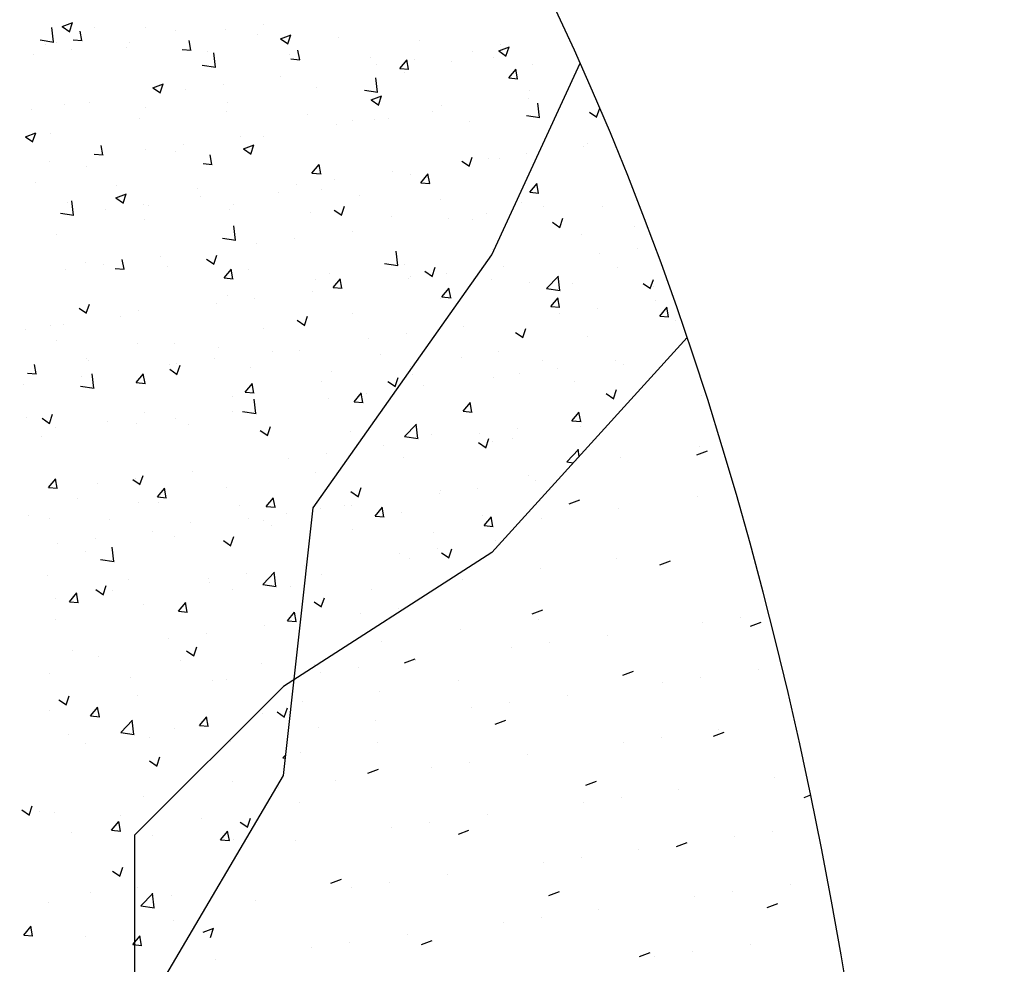
# Model space of a CAD drawing. Units: millimetres. Extents: x 0 to 33.6, y 0 to 26.
# Drawn here: x 15.7 to 15.8, y 7.5 to 7.6 of the extents above; entities that cross this region are included whole.
import ezdxf

# ---------------------------------------------------------------- set-up
doc = ezdxf.new("R2010")
doc.units = ezdxf.units.MM

msp = doc.modelspace()

# ---------------------------------------------------------------- linework, layer by layer
for p, q in [((15.75153759761588, 7.60369000953915), (15.75223778293503, 7.603958785501618)), ((15.75201517661981, 7.603353689999949), (15.75221793986157, 7.60395798152831)), ((15.76476809199767, 7.60382858026469), (15.76476809199767, 7.60382858026469)), ((15.75095491734965, 7.602675964959872), (15.75084443550577, 7.60362566305821)), ((15.75153759387968, 7.603690017504505), (15.75203501642272, 7.603354501762169)), ((15.75282594340342, 7.602766643926316), (15.75271031778493, 7.603393470776155)), ((15.75368560072957, 7.603648465423703), (15.75368560072957, 7.603648465423703)), ((15.75700167127025, 7.603638925668292), (15.75700167127025, 7.603638925668292)), ((15.75902382509003, 7.603422916705767), (15.75902382509003, 7.603422916705767)), ((15.76226469372295, 7.603499001631008), (15.76226469372295, 7.603499001631008)), ((15.7643620494523, 7.603197367989651), (15.7643620494523, 7.603197367989651)), ((15.76590889197496, 7.602889132177097), (15.76660907729593, 7.603157908139565)), ((15.76638647021855, 7.602552801400179), (15.76658923346031, 7.603157092926722)), ((15.75008572881188, 7.60281129931036), (15.75097509635225, 7.602673366797262)), ((15.75045585498219, 7.602530765120264), (15.75045585498219, 7.602530765120264)), ((15.75116980957819, 7.602637875843811), (15.75116980957819, 7.602637875843811)), ((15.75224797412511, 7.602819714077214), (15.75284569094356, 7.602767420632972)), ((15.75594918995512, 7.602667549785565), (15.75594918995512, 7.602667549785565)), ((15.75999854468273, 7.602139116945636), (15.75988291906424, 7.602765943793656)), ((15.76590888824239, 7.602889140144271), (15.76640631078726, 7.602553624401935)), ((15.76970027381458, 7.602971819271716), (15.76970027381458, 7.602971819271716)), ((15.77503849817685, 7.60274627055378), (15.77503849817685, 7.60274627055378)), ((15.78037672253731, 7.602520721837664), (15.78037672253731, 7.602520721837664)), ((15.78484644117225, 7.602874165579578), (15.78484644117225, 7.602874165579578)), ((15.74965847230987, 7.601839361096154), (15.74965847230987, 7.601839361096154)), ((15.75216187058459, 7.602168939731655), (15.75216187058459, 7.602168939731655)), ((15.75579407934447, 7.602305216402328), (15.75579407934447, 7.602305216402328)), ((15.75942057595012, 7.602192192731763), (15.76001829277038, 7.602139899285703)), ((15.76113230370493, 7.602079667686212), (15.76113230370493, 7.602079667686212)), ((15.76162732634612, 7.601020768150647), (15.76151684450224, 7.601970466248986)), ((15.7664705280672, 7.601854118968276), (15.7664705280672, 7.601854118968276)), ((15.76717114596204, 7.601511589963138), (15.76705552034355, 7.602138416812977)), ((15.77853093740623, 7.602042713734136), (15.77853093740623, 7.602042713734136)), ((15.78028018260693, 7.602088262785855), (15.78077760514998, 7.60175274704352)), ((15.78028018633586, 7.602088254816863), (15.78098037165501, 7.602357030779331)), ((15.78075776381547, 7.60175191280041), (15.78096052705905, 7.602356204326952)), ((15.76659317777694, 7.601564671382675), (15.76719089459539, 7.601512377936615)), ((15.77180875242948, 7.601628570250341), (15.77180875242948, 7.601628570250341)), ((15.77224021976099, 7.601214525046544), (15.77224021976099, 7.601214525046544)), ((15.77376578893154, 7.600937148007233), (15.77424787963855, 7.601511681340071)), ((15.77434374724135, 7.60088406298064), (15.77422812162285, 7.60151088982866)), ((15.7747436180357, 7.601544103680226), (15.7747436180357, 7.601544103680226)), ((15.77714697678994, 7.601403021534225), (15.77714697678994, 7.601403021534225)), ((15.77982041438509, 7.58867194698405), (15.7856496306772, 7.601291908437361)), ((15.77991624477681, 7.601676487113309), (15.77991624477681, 7.601676487113309)), ((15.78248520115221, 7.601177472816289), (15.78248520115221, 7.601177472816289)), ((15.7607581392981, 7.601156109169551), (15.76164750683847, 7.601018176658272)), ((15.77376577960376, 7.600937150033587), (15.77436349642221, 7.600884856589346)), ((15.77408438308294, 7.600675437288828), (15.77408438308294, 7.600675437288828)), ((15.78093839075655, 7.600309626658145), (15.78142048146356, 7.600884159990983)), ((15.78151634852065, 7.600256535998142), (15.78140072290216, 7.600883362847981)), ((15.75750666813792, 7.599663820631122), (15.75820685345707, 7.59993259659359)), ((15.75798424393315, 7.599327496433489), (15.75818700717491, 7.599931787960031)), ((15.76213739662262, 7.599884463147191), (15.76213739662262, 7.599884463147191)), ((15.76592471599315, 7.600383073201101), (15.76592471599315, 7.600383073201101)), ((15.7722997353444, 7.599365571339604), (15.77218925350053, 7.600315269439761)), ((15.78093838142877, 7.600309628688137), (15.78153609824903, 7.600257335242077)), ((15.75750666440172, 7.599663828598295), (15.75800408694477, 7.59932831285596)), ((15.75963399834791, 7.599554884509871), (15.75963399834791, 7.599554884509871)), ((15.76825252139088, 7.599674387464347), (15.76825252139088, 7.599674387464347)), ((15.77143054978433, 7.599500919030561), (15.77231991732469, 7.599362986517463)), ((15.78231239612205, 7.599480818937536), (15.78231239612205, 7.599480818937536)), ((15.78471914407373, 7.599259627095762), (15.78471914407373, 7.599259627095762)), ((15.75331849458189, 7.598723432668066), (15.75331849458189, 7.598723432668066)), ((15.762420659697, 7.598673337641685), (15.762420659697, 7.598673337641685)), ((15.77187795876443, 7.59886295123988), (15.7723753813093, 7.598527435497545)), ((15.771877962497, 7.598862943270888), (15.77257814781615, 7.599131719233355)), ((15.77235553753007, 7.5985266078319), (15.77255830077183, 7.599130899358443)), ((15.78221574579902, 7.598930048460261), (15.78221574579902, 7.598930048460261)), ((15.78297214434087, 7.597710374530379), (15.782861662497, 7.598660072628718)), ((15.74953117521136, 7.598224822612337), (15.74953117521136, 7.598224822612337)), ((15.75169608389797, 7.598565376891656), (15.75169608389797, 7.598565376891656)), ((15.75703430825843, 7.59833982817554), (15.75703430825843, 7.59833982817554)), ((15.7623725326207, 7.598114279457604), (15.7623725326207, 7.598114279457604)), ((15.77590024203118, 7.598098596616637), (15.77590024203118, 7.598098596616637)), ((15.77648053442817, 7.598479769113055), (15.77648053442817, 7.598479769113055)), ((15.78624925312897, 7.598062073881465), (15.78674667567202, 7.597726558139129)), ((15.78672683112882, 7.59772571923213), (15.78692959437058, 7.598330010758673)), ((15.75658879800312, 7.597672287819023), (15.75658879800312, 7.597672287819023)), ((15.76771075698298, 7.597888730739669), (15.76771075698298, 7.597888730739669)), ((15.7706486727343, 7.597478719290393), (15.7706486727343, 7.597478719290393)), ((15.77211292266065, 7.597599986562727), (15.77211292266065, 7.597599986562727)), ((15.77304898134526, 7.597663182023553), (15.77304898134526, 7.597663182023553)), ((15.77838720570571, 7.597437633305617), (15.77838720570571, 7.597437633305617)), ((15.78210296027237, 7.597845728887933), (15.78299232781274, 7.597707796376653)), ((15.74910444429906, 7.596438509085147), (15.74980462961821, 7.596707285047614)), ((15.74958201764593, 7.596102191466798), (15.74978478088769, 7.596706482993341)), ((15.75075693630924, 7.596671237996361), (15.75075693630924, 7.596671237996361)), ((15.76960952438594, 7.597270407925407), (15.76960952438594, 7.597270407925407)), ((15.78372543006799, 7.597212084587682), (15.78372543006799, 7.597212084587682)), ((15.74910444055922, 7.59643851705232), (15.74960186310227, 7.596103001311803)), ((15.76329402061992, 7.596438956081784), (15.76329402061992, 7.596438956081784)), ((15.76481681104042, 7.596477669467731), (15.76481681104042, 7.596477669467731)), ((15.75421345086534, 7.595244721524523), (15.75409782524684, 7.595871548372543)), ((15.75700330297468, 7.595610767392373), (15.75700330297468, 7.595610767392373)), ((15.75898494934836, 7.595476619645069), (15.75898494934836, 7.595476619645069)), ((15.75950670124939, 7.595940346027874), (15.75950670124939, 7.595940346027874)), ((15.76347573492376, 7.595637639693905), (15.76397315746681, 7.595302123951569)), ((15.76347573865814, 7.595637631724912), (15.76417592397729, 7.59590640768738)), ((15.76395331124468, 7.595301302865209), (15.76415607448644, 7.595905594393571)), ((15.78587576806922, 7.595814120032173), (15.78587576806922, 7.595814120032173)), ((15.78613149272633, 7.595981261660654), (15.78613149272633, 7.595981261660654)), ((15.75068779920684, 7.59477931554693), (15.75068779920684, 7.59477931554693)), ((15.75363548746054, 7.595297792741349), (15.75423320427899, 7.595245499295288)), ((15.76138605214464, 7.594617194542025), (15.76127042652615, 7.595244021391863)), ((15.7778470292883, 7.59483676233549), (15.77834445183134, 7.594501246593154)), ((15.77832460484342, 7.594500414263621), (15.77852736808518, 7.595104705791982)), ((15.77958505042398, 7.594985931340943), (15.77958505042398, 7.594985931340943)), ((15.78029963103245, 7.594980211837992), (15.78029963103245, 7.594980211837992)), ((15.78208844869869, 7.595315509978263), (15.78208844869869, 7.595315509978263)), ((15.75315308765448, 7.594475569820588), (15.75315308765448, 7.594475569820588)), ((15.76080808928737, 7.59467027139226), (15.76140580610581, 7.594617977948019)), ((15.76798070044379, 7.594042748020456), (15.7684627911508, 7.594617281353294)), ((15.76855865342395, 7.593989667559526), (15.76844302780546, 7.594616494409365)), ((15.77326954665796, 7.59415447949732), (15.77326954665796, 7.59415447949732)), ((15.74974873663768, 7.59345542337951), (15.74974873663768, 7.59345542337951)), ((15.76798069111237, 7.59404275004681), (15.76857840793264, 7.59399045660075)), ((15.76948222728743, 7.59365586944341), (15.76948222728743, 7.59365586944341)), ((15.77446776933857, 7.59397916201533), (15.77446776933857, 7.59397916201533)), ((15.77515329293919, 7.593415228697722), (15.77575100975764, 7.593362935251662)), ((15.77515330226879, 7.593415226671368), (15.77563539297762, 7.593989760002387)), ((15.77573125470326, 7.593362140578847), (15.77561562908477, 7.593988967426867)), ((15.75508696099996, 7.593229874663393), (15.75508696099996, 7.593229874663393)), ((15.76042518536224, 7.593004325947277), (15.76042518536224, 7.593004325947277)), ((15.76576340972269, 7.592778777227522), (15.76576340972269, 7.592778777227522)), ((15.7669788290109, 7.593326290807909), (15.7669788290109, 7.593326290807909)), ((15.76863590764651, 7.592978112192668), (15.76863590764651, 7.592978112192668)), ((15.78232589476602, 7.592787707350453), (15.78292361158447, 7.592735413904393)), ((15.78232590409561, 7.592787705320461), (15.78280799480262, 7.59336223865148)), ((15.78290385598257, 7.59273461359453), (15.78278823036408, 7.593361440444369)), ((15.75185721525258, 7.592112174359954), (15.75185721525258, 7.592112174359954)), ((15.75228069929062, 7.591279589440546), (15.75217021744675, 7.592229287540704)), ((15.75507351108126, 7.59241232814793), (15.75557093362613, 7.592076812405594)), ((15.75507351481929, 7.592412320178937), (15.75577370014025, 7.592681096141405)), ((15.75555108495928, 7.592075997898519), (15.75575384820104, 7.592680289425061)), ((15.76066332524488, 7.592494838962466), (15.76066332524488, 7.592494838962466)), ((15.77110163408497, 7.592553228511406), (15.77110163408497, 7.592553228511406)), ((15.77643985844725, 7.592327679795289), (15.77643985844725, 7.592327679795289)), ((15.78177808280952, 7.592102131075535), (15.78177808280952, 7.592102131075535)), ((15.75437260759963, 7.591666650274874), (15.75437260759963, 7.591666650274874)), ((15.75687600587435, 7.591996228908556), (15.75687600587435, 7.591996228908556)), ((15.75719543961486, 7.591886625643838), (15.75719543961486, 7.591886625643838)), ((15.76253366397714, 7.591661076924083), (15.76253366397714, 7.591661076924083)), ((15.76280404595263, 7.591977062370006), (15.76280404595263, 7.591977062370006)), ((15.7694448054458, 7.591611450789514), (15.76994222798885, 7.591275935047179)), ((15.7699223785562, 7.591275109298749), (15.77012514179796, 7.591879400825292)), ((15.78324507269599, 7.591870002912856), (15.78324507269599, 7.591870002912856)), ((15.78711630716998, 7.591876582359419), (15.78711630716998, 7.591876582359419)), ((15.75141151984599, 7.591414923161665), (15.75230088738817, 7.591276990648566)), ((15.75697218425876, 7.590976012545525), (15.75697218425876, 7.590976012545525)), ((15.7678718883376, 7.591435528207967), (15.7678718883376, 7.591435528207967)), ((15.77321011269987, 7.59120997949185), (15.77321011269987, 7.59120997949185)), ((15.77695435504893, 7.591041814223445), (15.77695435504893, 7.591041814223445)), ((15.77854833706215, 7.590984430772096), (15.77854833706215, 7.590984430772096)), ((15.77945775332546, 7.591371392857127), (15.77945775332546, 7.591371392857127)), ((15.78381609981034, 7.59081057342928), (15.78431352235339, 7.590475057688764)), ((15.78429367215494, 7.59047422069716), (15.7844964353967, 7.591078512225522)), ((15.76295310828891, 7.589624392631322), (15.76284262644504, 7.59057409072966)), ((15.77063885128291, 7.590210362378002), (15.77063885128291, 7.590210362378002)), ((15.78388656142261, 7.590758882055979), (15.78388656142261, 7.590758882055979)), ((15.78922478578488, 7.590533333338044), (15.78922478578488, 7.590533333338044)), ((15.75114032256488, 7.589974962721044), (15.75114032256488, 7.589974962721044)), ((15.76208393033403, 7.589759733019037), (15.7629732978744, 7.589621800507757)), ((15.76685153191238, 7.589711752324092), (15.76685153191238, 7.589711752324092)), ((15.78571861945738, 7.590014623813204), (15.78571861945738, 7.590014623813204)), ((15.76434813363767, 7.589382173688591), (15.76434813363767, 7.589382173688591)), ((15.77362551728538, 7.587969195822097), (15.77351503544151, 7.588918893920436)), ((15.77988675776533, 7.589013573990542), (15.77988675776533, 7.589013573990542)), ((15.78943327936349, 7.589086916272663), (15.78943327936349, 7.589086916272663)), ((15.75560095832725, 7.58772279912273), (15.75548533270876, 7.58834962597075)), ((15.75803262986983, 7.588550721844967), (15.75803262986983, 7.588550721844967)), ((15.76104258160512, 7.588386139243539), (15.76154000414817, 7.588050623501204)), ((15.7615201522708, 7.58804980433024), (15.76172291551256, 7.588654095856782)), ((15.76805644488149, 7.572019779291168), (15.77982041438509, 7.58867194698405)), ((15.78692988108696, 7.588757337638981), (15.78692988108696, 7.588757337638981)), ((15.75174191222459, 7.587722533153737), (15.75174191222459, 7.587722533153737)), ((15.75309744416836, 7.588146786133166), (15.75309744416836, 7.588146786133166)), ((15.7542453104993, 7.588052111791058), (15.7542453104993, 7.588052111791058)), ((15.75502300079597, 7.587775871405483), (15.75562071761624, 7.587723577959423)), ((15.75843566853064, 7.587921237413411), (15.75843566853064, 7.587921237413411)), ((15.76219561195603, 7.58714834803186), (15.76267770266304, 7.587722881362879)), ((15.76277355960656, 7.587095272138413), (15.76265793398807, 7.587722098988252)), ((15.76377389289109, 7.587695688697295), (15.76377389289109, 7.587695688697295)), ((15.77275634082025, 7.588104542880046), (15.77364570836062, 7.587966610368767)), ((15.77405489607145, 7.588012524166061), (15.77405489607145, 7.588012524166061)), ((15.77541387596784, 7.587585261885124), (15.77591129851271, 7.587249746142788)), ((15.77589144586955, 7.58724891573047), (15.77609420911131, 7.587853207257012)), ((15.78061437732094, 7.587925885793538), (15.78061437732094, 7.587925885793538)), ((15.78811477080262, 7.58781895563925), (15.78811477080262, 7.58781895563925)), ((15.7621956026228, 7.587148350056395), (15.76279331944124, 7.587096056610335)), ((15.76822303437757, 7.58701147434158), (15.76822303437757, 7.58701147434158)), ((15.76911211725337, 7.587470139981178), (15.76911211725337, 7.587470139981178)), ((15.76936821378285, 7.586520826680953), (15.76985030448986, 7.587095360013791)), ((15.76994616088587, 7.586467745157734), (15.76983053526737, 7.587094572005753)), ((15.7743236596757, 7.587097697104127), (15.7743236596757, 7.587097697104127)), ((15.77445034161565, 7.587244591261424), (15.77445034161565, 7.587244591261424)), ((15.77682705795041, 7.587427275739628), (15.77682705795041, 7.587427275739628)), ((15.77978856597792, 7.587019042545307), (15.77978856597792, 7.587019042545307)), ((15.78342874917826, 7.5864493513659), (15.7842076341326, 7.587261116867467)), ((15.78429792628367, 7.586313999011054), (15.78418744443798, 7.587263697111212)), ((15.79026273946647, 7.5864480271307), (15.79046550270823, 7.587052318657243)), ((15.76800815590786, 7.586266245260504), (15.76800815590786, 7.586266245260504)), ((15.76936820444962, 7.586520828709126), (15.76996592126807, 7.586468535263066)), ((15.77654081560786, 7.585893305331865), (15.77702290631487, 7.586467838664703)), ((15.77711876216517, 7.585840218175235), (15.77700313654668, 7.586467045025074)), ((15.78228290910874, 7.586817905814769), (15.78228290910874, 7.586817905814769)), ((15.78342875130647, 7.586449352741056), (15.78431811884866, 7.586311420227958)), ((15.78512679033838, 7.586793493829191), (15.78512679033838, 7.586793493829191)), ((15.78978517033238, 7.58678438452489), (15.79028259287543, 7.586448868782554)), ((15.79046501470066, 7.586567945109437), (15.79046501470066, 7.586567945109437)), ((15.76239117268369, 7.586010424518918), (15.76239117268369, 7.586010424518918)), ((15.76422083653733, 7.585767635206594), (15.76422083653733, 7.585767635206594)), ((15.77645104741669, 7.585816855990288), (15.77645104741669, 7.585816855990288)), ((15.77654080627462, 7.585893307361857), (15.77713852309489, 7.585841013915797)), ((15.78371341743468, 7.585265783982777), (15.78419550814169, 7.585840317315615)), ((15.78429136344448, 7.585212691192737), (15.78417573782599, 7.585839518040757)), ((15.79058990335898, 7.585641409209074), (15.79058990335898, 7.585641409209074)), ((15.75264035776263, 7.585160827697564), (15.75313778030568, 7.584825311955228)), ((15.75311792598541, 7.584824499363549), (15.75332068922717, 7.58542879089191)), ((15.75655931099163, 7.585009374696256), (15.75655931099163, 7.585009374696256)), ((15.76171743826262, 7.585438056569274), (15.76171743826262, 7.585438056569274)), ((15.78371340810145, 7.585265786012769), (15.7843111249199, 7.585213492566709)), ((15.78680258398845, 7.585142799155165), (15.78680258398845, 7.585142799155165)), ((15.79088601925969, 7.584638262633689), (15.7913681099667, 7.585212795964708)), ((15.79146396472379, 7.584585164210239), (15.7913483391053, 7.585211991060078)), ((15.7554019344966, 7.58460660472565), (15.7554019344966, 7.58460660472565)), ((15.76701165212717, 7.584359950339149), (15.76750907467022, 7.584024434596813)), ((15.76748921958415, 7.58402361076196), (15.76769198282591, 7.584627902290322)), ((15.77061918572281, 7.584815806167626), (15.77061918572281, 7.584815806167626)), ((15.78429918571373, 7.584813220519663), (15.78429918571373, 7.584813220519663)), ((15.79088600992827, 7.5846382646655), (15.79148372674672, 7.58458597121944)), ((15.7919338674069, 7.584319398362368), (15.7919338674069, 7.584319398362368)), ((15.74911121685136, 7.583778416036239), (15.74911121685136, 7.583778416036239)), ((15.75072744929776, 7.584008324873594), (15.75072744929776, 7.584008324873594)), ((15.75161461512607, 7.584107994669921), (15.75161461512607, 7.584107994669921)), ((15.76478732402893, 7.583814756344964), (15.76478732402893, 7.583814756344964)), ((15.7779836819459, 7.58398176867604), (15.7779836819459, 7.58398176867604)), ((15.78186051318107, 7.583222722162191), (15.78206327642283, 7.583827013688733)), ((15.7511500969099, 7.583036832621019), (15.7511500969099, 7.583036832621019)), ((15.77169296430066, 7.58315357998481), (15.77169296430066, 7.58315357998481)), ((15.77419636257537, 7.583483158620311), (15.77419636257537, 7.583483158620311)), ((15.79268823019038, 7.58322450175956), (15.77982041438509, 7.56908121038623)), ((15.7813829464917, 7.583559072978915), (15.78188036903475, 7.583223557238398)), ((15.78610200571484, 7.583318348537887), (15.78610200571484, 7.583318348537887)), ((15.75648832127035, 7.582811283903084), (15.75648832127035, 7.582811283903084)), ((15.75895546233505, 7.582813706522302), (15.75895546233505, 7.582813706522302)), ((15.76182654563263, 7.582585735185148), (15.76182654563263, 7.582585735185148)), ((15.75312360064299, 7.581812656697821), (15.75312360064299, 7.581812656697821)), ((15.76159014116411, 7.581823518085457), (15.76159014116411, 7.581823518085457)), ((15.76537746053464, 7.582322128141186), (15.76537746053464, 7.582322128141186)), ((15.76716476999491, 7.582360186469032), (15.76716476999491, 7.582360186469032)), ((15.77250299435536, 7.582134637751096), (15.77250299435536, 7.582134637751096)), ((15.77784121871764, 7.581909089033161), (15.77784121871764, 7.581909089033161)), ((15.78027014402096, 7.582317298715225), (15.78027014402096, 7.582317298715225)), ((15.74981586450986, 7.580828403701616), (15.74970023889136, 7.581455230549636)), ((15.75325857552298, 7.581693583599645), (15.75325857552298, 7.581693583599645)), ((15.75859679988525, 7.581468034881709), (15.75859679988525, 7.581468034881709)), ((15.75860942828467, 7.581134638793174), (15.75910685082954, 7.580799123050838)), ((15.75908674288939, 7.581493939451775), (15.75908674288939, 7.581493939451775)), ((15.75908699329693, 7.580798305797089), (15.75928975653869, 7.581402597323631)), ((15.76393502424753, 7.581242486165593), (15.76393502424753, 7.581242486165593)), ((15.77443828232708, 7.581316248892563), (15.77443828232708, 7.581316248892563)), ((15.78317944307992, 7.581683540317044), (15.78317944307992, 7.581683540317044)), ((15.7841718886134, 7.581198682035847), (15.7841718886134, 7.581198682035847)), ((15.78795920798393, 7.581697292089757), (15.78795920798393, 7.581697292089757)), ((15.78851766744037, 7.581457991599109), (15.78851766744037, 7.581457991599109)), ((15.7492379123064, 7.580881471415069), (15.74983562912485, 7.580829177969008)), ((15.75277123912156, 7.580662487606332), (15.75277123912156, 7.580662487606332)), ((15.75360648123342, 7.57988321392304), (15.75349599938954, 7.580832912021378)), ((15.75641052347009, 7.580253948043264), (15.7568926141771, 7.580828481376102)), ((15.75698846578916, 7.580200876719118), (15.75687284017067, 7.580827703568957)), ((15.76927324860799, 7.581016937447657), (15.76927324860799, 7.581016937447657)), ((15.77345828689567, 7.5799974171955), (15.77366105013743, 7.580601708722043)), ((15.77461147297026, 7.580791388729722), (15.77461147297026, 7.580791388729722)), ((15.77994969733254, 7.580565840013605), (15.77994969733254, 7.580565840013605)), ((15.78166849033869, 7.580869103400346), (15.78166849033869, 7.580869103400346)), ((15.74898391975103, 7.580163877552422), (15.74898391975103, 7.580163877552422)), ((15.75273731088191, 7.58001854701115), (15.75362667842228, 7.579880614499871)), ((15.75641051413322, 7.58025395006598), (15.75700823095167, 7.580201656621739)), ((15.7635831252951, 7.579626426694176), (15.76406521600211, 7.580200960027014)), ((15.76416106706847, 7.57957334973662), (15.76404544144998, 7.58020017658464)), ((15.7686064206332, 7.580315199069901), (15.7686064206332, 7.580315199069901)), ((15.77298072264921, 7.580333761434758), (15.77347814519226, 7.579998245692423)), ((15.77535298657267, 7.580037651554903), (15.77535298657267, 7.580037651554903)), ((15.78528792169482, 7.58034029129567), (15.78528792169482, 7.58034029129567)), ((15.78782958049442, 7.579196528593911), (15.78803234373618, 7.579800820120454)), ((15.76277455894115, 7.57931414924542), (15.76277455894115, 7.57931414924542)), ((15.76358311595823, 7.57962642872053), (15.76418083277849, 7.57957413527447)), ((15.76427889022989, 7.578228017111996), (15.76416840838601, 7.579177715212154)), ((15.76906226892561, 7.579209462867311), (15.76906226892561, 7.579209462867311)), ((15.77075572712192, 7.578998905345088), (15.77123781782893, 7.579573438676107)), ((15.77133366834778, 7.578945822754122), (15.77121804272929, 7.579572649603961)), ((15.77156566720214, 7.579539041500993), (15.77156566720214, 7.579539041500993)), ((15.78735201701375, 7.579532884074524), (15.78784943955679, 7.579197368332188)), ((15.79360819507338, 7.579391733589091), (15.79360819507338, 7.579391733589091)), ((15.77075571778505, 7.578998907371442), (15.7713534346035, 7.578946613925382)), ((15.77792832894693, 7.578371383994181), (15.77841041965394, 7.5789459173252)), ((15.77850626962709, 7.578318295771624), (15.7783906440086, 7.578945122621462)), ((15.7491605800783, 7.577953744088973), (15.7491605800783, 7.577953744088973)), ((15.750207204444, 7.577909327247198), (15.75070462698704, 7.577573811504863)), ((15.75068476701153, 7.577573000828579), (15.75088753025329, 7.578177292355122)), ((15.75694269724727, 7.578313099422758), (15.75694269724727, 7.578313099422758)), ((15.75895944578906, 7.577879400967959), (15.75895944578906, 7.577879400967959)), ((15.76274676515959, 7.578378011021869), (15.76274676515959, 7.578378011021869)), ((15.76340972136995, 7.578363356870341), (15.76429908891032, 7.578225424359061)), ((15.77792831961187, 7.578371386024173), (15.77852603643032, 7.578319092578113)), ((15.78510093077375, 7.577743862643274), (15.78558302148076, 7.578318395976112)), ((15.78567887090639, 7.577690768790944), (15.7855632452879, 7.578317595638964)), ((15.75111083555339, 7.577312049598277), (15.75111083555339, 7.577312049598277)), ((15.75449880443875, 7.577728195371037), (15.75449880443875, 7.577728195371037)), ((15.75645604751435, 7.577549822332458), (15.75645604751435, 7.577549822332458)), ((15.75983702880103, 7.577502646654921), (15.75983702880103, 7.577502646654921)), ((15.76505606061028, 7.576772112228809), (15.76525882385204, 7.577376403755352)), ((15.76517525316331, 7.577277097936985), (15.76517525316331, 7.577277097936985)), ((15.77408212972796, 7.576708165359832), (15.7748610146823, 7.57751993085958)), ((15.77495129922818, 7.576572820302772), (15.77484081738248, 7.577522518401111)), ((15.78154119324017, 7.577254564916529), (15.78154119324017, 7.577254564916529)), ((15.7851009214387, 7.577743864676904), (15.78569863825714, 7.577691571230844)), ((15.7853285126107, 7.577753174970439), (15.7853285126107, 7.577753174970439)), ((15.7856891324459, 7.577351710690436), (15.7856891324459, 7.577351710690436)), ((15.75014054374651, 7.576718370488834), (15.75014054374651, 7.576718370488834)), ((15.76457849880671, 7.577108449888783), (15.76507592135158, 7.576772934146447)), ((15.77051347752376, 7.57705154921905), (15.77051347752376, 7.57705154921905)), ((15.77408213185618, 7.576708166729532), (15.77497149939654, 7.576570234218252)), ((15.77585170188604, 7.576826000502933), (15.77585170188604, 7.576826000502933)), ((15.77903779496364, 7.576924986282847), (15.77903779496364, 7.576924986282847)), ((15.7794273542072, 7.575971223627221), (15.77963011744896, 7.576575515155582)), ((15.78118992624832, 7.576600451784998), (15.78118992624832, 7.576600451784998)), ((15.77272229119762, 7.576093534437405), (15.77272229119762, 7.576093534437405)), ((15.77894979317125, 7.576307572528549), (15.7794472157143, 7.575972056786213)), ((15.77985727075202, 7.576350660867774), (15.77985727075202, 7.576350660867774)), ((15.79348659651941, 7.576062795051712), (15.79348659651941, 7.576062795051712)), ((15.76643157355238, 7.575265345747994), (15.76643157355238, 7.575265345747994)), ((15.76893497182709, 7.575594924383495), (15.76893497182709, 7.575594924383495)), ((15.77402540905996, 7.575349611043293), (15.77402540905996, 7.575349611043293)), ((15.78475454021418, 7.575052975215385), (15.78553342516852, 7.575864740716952)), ((15.78556779215023, 7.575398276127544), (15.78551322638077, 7.575867321593705)), ((15.78829272769281, 7.575313032014037), (15.78829272769281, 7.575313032014037)), ((15.79332109126472, 7.575506687192046), (15.79402127658386, 7.575775463152695)), ((15.7847545423424, 7.575052976590541), (15.78519191715486, 7.574985143885442)), ((15.75665383432306, 7.5735468072603), (15.75685659756664, 7.574151098786842)), ((15.76011606978454, 7.57443389390437), (15.76011606978454, 7.57443389390437)), ((15.76819354736608, 7.574348561218812), (15.76819354736608, 7.574348561218812)), ((15.78225342209726, 7.574154992692002), (15.78225342209726, 7.574154992692002)), ((15.75062542564365, 7.573359550079203), (15.75122314246209, 7.573307256633143)), ((15.75062543498234, 7.573359548056487), (15.75110752568935, 7.573934081389325)), ((15.75120337197177, 7.573306481298005), (15.75108774635328, 7.573933308147843)), ((15.7538253521393, 7.57360570521314), (15.7538253521393, 7.57360570521314)), ((15.75617627496604, 7.573883138342808), (15.75667369750909, 7.573547622600472)), ((15.75632875041401, 7.573935283848641), (15.75632875041401, 7.573935283848641)), ((15.75779803680734, 7.57273202670558), (15.75828012751617, 7.573306560038418)), ((15.75837597325108, 7.572678954315506), (15.75826034763259, 7.573305781165345)), ((15.7623616856722, 7.57334751139615), (15.7623616856722, 7.57334751139615)), ((15.7710251279218, 7.57274591866053), (15.77122789116356, 7.573350210187073)), ((15.77891049786513, 7.573310447799031), (15.77891049786513, 7.573310447799031)), ((15.78269781723566, 7.573809057852941), (15.78269781723566, 7.573809057852941)), ((15.75779802746865, 7.572732028730115), (15.7583957442871, 7.572679735284055)), ((15.76497063863417, 7.572104505354673), (15.76545272934118, 7.572679038687511)), ((15.76554857453038, 7.572051427334827), (15.76543294891189, 7.572678254182847)), ((15.77054756933057, 7.573082260984393), (15.77104499187362, 7.572746745242057)), ((15.77640709959041, 7.572980869161711), (15.77640709959041, 7.572980869161711)), ((15.77642156040338, 7.573153942867521), (15.77642156040338, 7.573153942867521)), ((15.79336499796545, 7.572733856512514), (15.79336499796545, 7.572733856512514)), ((15.75255145718029, 7.572618241858891), (15.75255145718029, 7.572618241858891)), ((15.75652982397833, 7.572346461573488), (15.75652982397833, 7.572346461573488)), ((15.75788968154257, 7.572392693142774), (15.75788968154257, 7.572392693142774)), ((15.76322790590302, 7.572167144426658), (15.76322790590302, 7.572167144426658)), ((15.76497062929548, 7.572104507382846), (15.76556834611392, 7.572052213936786)), ((15.76609594303909, 7.554388088633004), (15.76805644488149, 7.572019779291168)), ((15.77009159582258, 7.572149417318087), (15.77009159582258, 7.572149417318087)), ((15.77058969871132, 7.572152893044859), (15.77058969871132, 7.572152893044859)), ((15.77214324045917, 7.571476984005585), (15.772625331168, 7.572051517338423)), ((15.77272117580969, 7.57142390035051), (15.7726055501912, 7.572050727200349)), ((15.78491886742586, 7.572281375646071), (15.78561905274501, 7.57255015160672)), ((15.74932171143291, 7.571500541555451), (15.74932171143291, 7.571500541555451)), ((15.76630427645205, 7.571650807264177), (15.76630427645205, 7.571650807264177)), ((15.7685661302653, 7.571941595706903), (15.7685661302653, 7.571941595706903)), ((15.7721432311223, 7.571476986035577), (15.77274094794075, 7.571424692589517)), ((15.77390435462758, 7.571716046990787), (15.77390435462758, 7.571716046990787)), ((15.77924257898803, 7.57149049827467), (15.77924257898803, 7.57149049827467)), ((15.779315842286, 7.570849462656497), (15.77979793299301, 7.571423995989335)), ((15.779893777089, 7.570796373369831), (15.77977815147051, 7.571423200217851)), ((15.78817112913885, 7.571984093476658), (15.78817112913885, 7.571984093476658)), ((15.75069796228627, 7.571345411750826), (15.75069796228627, 7.571345411750826)), ((15.75465993579519, 7.571274992839335), (15.75465993579519, 7.571274992839335)), ((15.75999816015565, 7.571049444123219), (15.75999816015565, 7.571049444123219)), ((15.76380087817734, 7.571321228628676), (15.76380087817734, 7.571321228628676)), ((15.76475783701744, 7.571151843222196), (15.76475783701744, 7.571151843222196)), ((15.76533638451792, 7.570823895403464), (15.76533638451792, 7.570823895403464)), ((15.7793158329473, 7.570849464686489), (15.77991354976575, 7.570797171240429)), ((15.78312006391343, 7.571343907497521), (15.78312006391343, 7.571343907497521)), ((15.75748537441132, 7.570489776783234), (15.75748537441132, 7.570489776783234)), ((15.75892597532356, 7.570150793399534), (15.75892597532356, 7.570150793399534)), ((15.76262290163641, 7.569520613692021), (15.76282566487816, 7.570124905220382)), ((15.7706746088802, 7.570598346687348), (15.7706746088802, 7.570598346687348)), ((15.77601283324066, 7.570372797969412), (15.77601283324066, 7.570372797969412)), ((15.75119465676607, 7.569661588095641), (15.75119465676607, 7.569661588095641)), ((15.75369805504079, 7.569991166729324), (15.75369805504079, 7.569991166729324)), ((15.7549322631744, 7.568486838403715), (15.75482178133052, 7.569436536502053)), ((15.76214534548808, 7.569856949438417), (15.76264276803113, 7.569521433696082)), ((15.78006712186061, 7.569864940733623), (15.78006712186061, 7.569864940733623)), ((15.78024065700947, 7.569654385592457), (15.78024065700947, 7.569654385592457)), ((15.75309411362969, 7.569149743575053), (15.75309411362969, 7.569149743575053)), ((15.77982041438509, 7.56908121038623), (15.76609594303909, 7.560265318851179)), ((15.77377640421537, 7.569036752044212), (15.77377640421537, 7.569036752044212)), ((15.77627980249008, 7.569366330679713), (15.77627980249008, 7.569366330679713)), ((15.77651663985262, 7.569056072078183), (15.77701406239566, 7.568720556335848)), ((15.77699419523333, 7.568719725092251), (15.77719695847691, 7.569324016618793)), ((15.75406310191784, 7.568622170860635), (15.7549524694582, 7.568484238349356)), ((15.76746090044935, 7.56820530019877), (15.76746090044935, 7.56820530019877)), ((15.77440879531559, 7.568653335769795), (15.77440879531559, 7.568653335769795)), ((15.7880495305867, 7.56865515493746), (15.7880495305867, 7.56865515493746)), ((15.79088793794608, 7.568255186739862), (15.79158812326705, 7.568523962702329)), ((15.75056194034869, 7.567535153328663), (15.75056194034869, 7.567535153328663)), ((15.76367358107882, 7.56770669014486), (15.76367358107882, 7.56770669014486)), ((15.76473551027584, 7.566966979353765), (15.76551439523018, 7.567778744853513)), ((15.76560467217269, 7.56683164159449), (15.76549419032699, 7.567781339692829)), ((15.76857693362172, 7.567652285947133), (15.76857693362172, 7.567652285947133)), ((15.78299846536129, 7.568014968958323), (15.78299846536129, 7.568014968958323)), ((15.75422067535101, 7.566295308727149), (15.75442343859277, 7.566899600253691)), ((15.75590016471097, 7.567309604612547), (15.75590016471097, 7.567309604612547)), ((15.76117018280411, 7.567377111511178), (15.76117018280411, 7.567377111511178)), ((15.76123838907142, 7.567084055892792), (15.76123838907142, 7.567084055892792)), ((15.76473551240406, 7.566966980721645), (15.76562487994443, 7.566829048210366)), ((15.7665766134337, 7.566858507176676), (15.7665766134337, 7.566858507176676)), ((15.77786409803548, 7.567310863029434), (15.77786409803548, 7.567310863029434)), ((15.75201294832141, 7.565837626716984), (15.75249503902842, 7.566412160049822)), ((15.75259087943368, 7.565784558894393), (15.75247525381519, 7.566411385744232)), ((15.7537431216474, 7.566631637892442), (15.75424054419045, 7.566296122150106)), ((15.75485467903627, 7.566545659665735), (15.75485467903627, 7.566545659665735)), ((15.76274507192784, 7.566651236122652), (15.76274507192784, 7.566651236122652)), ((15.77191483779598, 7.566632958460559), (15.77191483779598, 7.566632958460559)), ((15.75106735966574, 7.566047049611825), (15.75106735966574, 7.566047049611825)), ((15.75201293897908, 7.5658376287397), (15.75261065579753, 7.565785335295459)), ((15.75691321023578, 7.56565018629999), (15.75691321023578, 7.56565018629999)), ((15.75918555014641, 7.565210105367896), (15.75966764085342, 7.565784638700734)), ((15.75976348071299, 7.565157031913714), (15.7596478550945, 7.565783858761733)), ((15.76811441601012, 7.565830760534027), (15.76861183855499, 7.565495244791691)), ((15.76859196894793, 7.56549442012556), (15.76879473218969, 7.566098711653922)), ((15.7591855408059, 7.56521010739425), (15.75978325762435, 7.56515781394819)), ((15.76635815197324, 7.564582584018808), (15.76684024268025, 7.565157117351646)), ((15.7669360819923, 7.564529504931215), (15.76682045637381, 7.565156331781054)), ((15.77114570884032, 7.565092634924895), (15.77114570884032, 7.565092634924895)), ((15.77364910711685, 7.565422213560396), (15.77364910711685, 7.565422213560396)), ((15.78248571410904, 7.565029875193886), (15.78318589942819, 7.565298651156354)), ((15.7510813485419, 7.564649136475509), (15.7510813485419, 7.564649136475509)), ((15.7648302050743, 7.564261183081271), (15.7648302050743, 7.564261183081271)), ((15.76635814263091, 7.564582586045162), (15.76695585944935, 7.564530292599102)), ((15.78287686680733, 7.564686030420944), (15.78287686680733, 7.564686030420944)), ((15.79372745629144, 7.564467798875285), (15.79372745629144, 7.564467798875285)), ((15.79623085456615, 7.564797377508967), (15.79623085456615, 7.564797377508967)), ((15.79685700846812, 7.564228997831833), (15.79755719378727, 7.564497773794301)), ((15.76104288570377, 7.563762573027361), (15.76104288570377, 7.563762573027361)), ((15.77774249948152, 7.563981924492055), (15.77774249948152, 7.563981924492055)), ((15.78741195252542, 7.563636347029842), (15.78741195252542, 7.563636347029842)), ((15.75853948742906, 7.563432994390041), (15.75853948742906, 7.563432994390041)), ((15.77254863065491, 7.563232161456199), (15.77254863065491, 7.563232161456199)), ((15.78362463315489, 7.563137736975932), (15.78362463315489, 7.563137736975932)), ((15.75222398366122, 7.562601542546417), (15.75222398366122, 7.562601542546417)), ((15.75971219216945, 7.562605448988052), (15.76020961471249, 7.562269933245716)), ((15.76018974266253, 7.56226911515887), (15.76039250590429, 7.562873406685412)), ((15.78112123487836, 7.562808158340431), (15.78112123487836, 7.562808158340431)), ((15.75395281745068, 7.5621996511004), (15.75395281745068, 7.5621996511004)), ((15.75929104181296, 7.561974102382464), (15.75929104181296, 7.561974102382464)), ((15.76462926617523, 7.561748553664529), (15.76462926617523, 7.561748553664529)), ((15.76816406035459, 7.561685648096045), (15.76816406035459, 7.561685648096045)), ((15.77408349027019, 7.561804563647911), (15.77478367558933, 7.562073339610379)), ((15.77480573111234, 7.561976706496807), (15.77480573111234, 7.561976706496807)), ((15.75072307170331, 7.561081950796961), (15.75072307170331, 7.561081950796961)), ((15.76851501346709, 7.561148517805577), (15.76851501346709, 7.561148517805577)), ((15.77101841174181, 7.561478096442897), (15.77101841174181, 7.561478096442897)), ((15.78845478462927, 7.561003686285858), (15.78915496995023, 7.561272462248326)), ((15.79738747856163, 7.561351870445378), (15.79738747856163, 7.561351870445378)), ((15.75606129606558, 7.560856402079025), (15.75606129606558, 7.560856402079025)), ((15.76139952042786, 7.56063085336109), (15.76139952042786, 7.56063085336109)), ((15.76233219866072, 7.560684598273383), (15.76233219866072, 7.560684598273383)), ((15.76673774478832, 7.560405304644974), (15.76673774478832, 7.560405304644974)), ((15.77762090092756, 7.560652985954675), (15.77762090092756, 7.560652985954675)), ((15.79109676091639, 7.560523681755967), (15.79109676091639, 7.560523681755967)), ((15.79360015919292, 7.560853260391468), (15.79360015919292, 7.560853260391468)), ((15.76609594303909, 7.560265318851179), (15.75629263511973, 7.550469904349029)), ((15.75650033696684, 7.559683548450721), (15.75650033696684, 7.559683548450721)), ((15.77242703210095, 7.55990322291882), (15.77242703210095, 7.55990322291882)), ((15.78478125715037, 7.559692229912343), (15.78478125715037, 7.559692229912343)), ((15.75130996832695, 7.559380137442076), (15.75180739087182, 7.559044621699741)), ((15.75178751637714, 7.55904381019036), (15.75199027961889, 7.559648101718722)), ((15.76737596687553, 7.559263036939683), (15.76737596687553, 7.559263036939683)), ((15.78099393777984, 7.559193619856615), (15.78099393777984, 7.559193619856615)), ((15.75066847527296, 7.558682498628059), (15.75066847527296, 7.558682498628059)), ((15.75340046166048, 7.558315705381119), (15.75388255236749, 7.558890238712138)), ((15.7539783868956, 7.5582626364926), (15.75386276127711, 7.55888946334062)), ((15.76472835000595, 7.558488930099429), (15.76472835000595, 7.558488930099429)), ((15.76568126269149, 7.558579260081842), (15.76617868523454, 7.558243744341326)), ((15.76615880997406, 7.55824292159059), (15.76636157321764, 7.558847213117133)), ((15.77849053950513, 7.558864041221113), (15.77849053950513, 7.558864041221113)), ((15.75340045231451, 7.558315707403835), (15.75399816913296, 7.558263413957775)), ((15.75538889082372, 7.557225793345879), (15.75616777577807, 7.558037558847445)), ((15.75625804511719, 7.557090462884389), (15.7561475632715, 7.558040160984547)), ((15.76057306348548, 7.557688184030212), (15.76105515419249, 7.558262717361231)), ((15.7611509881749, 7.557635109510102), (15.76103536255641, 7.558261936359941)), ((15.77217503573729, 7.55803258937749), (15.77217503573729, 7.55803258937749)), ((15.78005256079041, 7.557778374739883), (15.78075274611138, 7.55804715070235)), ((15.75196330061908, 7.557116562568353), (15.75196330061908, 7.557116562568353)), ((15.75538889295376, 7.55722579471194), (15.75627826049413, 7.55708786220066)), ((15.75889648831208, 7.557487880276767), (15.75889648831208, 7.557487880276767)), ((15.76057305414133, 7.557688186056566), (15.76117077095978, 7.557635892610506)), ((15.76838771636676, 7.557533979321761), (15.76838771636676, 7.557533979321761)), ((15.79442385515131, 7.556977497379648), (15.79512404047045, 7.557246273342116)), ((15.7947567831884, 7.55740775332788), (15.7947567831884, 7.55740775332788)), ((15.7530646266182, 7.556486830452286), (15.7530646266182, 7.556486830452286)), ((15.75730152498136, 7.556891013850418), (15.75730152498136, 7.556891013850418)), ((15.76263974934363, 7.556665465134301), (15.76263974934363, 7.556665465134301)), ((15.77230543354881, 7.556574284379622), (15.77230543354881, 7.556574284379622)), ((15.78846606554316, 7.55657956463665), (15.78846606554316, 7.55657956463665)), ((15.79096946381787, 7.556909143272151), (15.79096946381787, 7.556909143272151)), ((15.76725436832339, 7.555934098400485), (15.76725436832339, 7.555934098400485)), ((15.75727903885081, 7.555353948537686), (15.75777646139386, 7.55501843279535)), ((15.75775658368866, 7.5550176166239), (15.75795934693042, 7.555621908150442)), ((15.76606130130995, 7.55557060320325), (15.76624920444692, 7.555766438651062)), ((15.76606130343998, 7.55557060457113), (15.76622461303259, 7.555545276795328)), ((15.77836324240479, 7.555249502737297), (15.77836324240479, 7.555249502737297)), ((15.78215056177532, 7.555748112791207), (15.78215056177532, 7.555748112791207)), ((15.77165033695337, 7.554553063193907), (15.77235052227252, 7.554821839156375)), ((15.77585984413008, 7.554919924103615), (15.77585984413008, 7.554919924103615)), ((15.75629263511973, 7.537735920941941), (15.76609594303909, 7.554388088633004)), ((15.76271558491635, 7.553988322999885), (15.76271558491635, 7.553988322999885)), ((15.76954434036406, 7.554088472258172), (15.76954434036406, 7.554088472258172)), ((15.78602163131245, 7.553752185833673), (15.7867218166316, 7.554020961796141)), ((15.7984415915812, 7.554295088052186), (15.7984415915812, 7.554295088052186)), ((15.76575702099353, 7.553589862204262), (15.76575702099353, 7.553589862204262)), ((15.79212608781336, 7.553463636206743), (15.79212608781336, 7.553463636206743)), ((15.75688372322247, 7.552987273177223), (15.75688372322247, 7.552987273177223)), ((15.76713276976943, 7.552605159861287), (15.76713276976943, 7.552605159861287)), ((15.78583537016812, 7.552635447519151), (15.78583537016812, 7.552635447519151)), ((15.78833876844283, 7.552965026152833), (15.78833876844283, 7.552965026152833)), ((15.80039292567153, 7.552951308473439), (15.80082338301463, 7.553116545565445)), ((15.74887681500832, 7.552128636991711), (15.74937423755136, 7.551793121249375)), ((15.74935435740326, 7.551792311657209), (15.74955712064502, 7.552396603183752)), ((15.75001595336062, 7.552006609058026), (15.75001595336062, 7.552006609058026)), ((15.75105186153041, 7.551986223352742), (15.75105186153041, 7.551986223352742)), ((15.75478797499773, 7.550793784041616), (15.75527006570655, 7.551368317374454)), ((15.75536589435751, 7.550740714090807), (15.75525026873902, 7.551367540938827)), ((15.75535417772107, 7.551781060338271), (15.75535417772107, 7.551781060338271)), ((15.76069240208335, 7.551555511622155), (15.76069240208335, 7.551555511622155)), ((15.76324810937285, 7.551327759631477), (15.7637455319159, 7.55099224389096)), ((15.76372565100201, 7.550991423055621), (15.76392841424376, 7.551595714583982)), ((15.77573254703157, 7.551305385619798), (15.77573254703157, 7.551305385619798)), ((15.7795198664021, 7.551803995673708), (15.7795198664021, 7.551803995673708)), ((15.7521244319737, 7.550663360034832), (15.7521244319737, 7.550663360034832)), ((15.75478796565176, 7.55079378606797), (15.75538568247021, 7.55074149262191)), ((15.76196057682455, 7.550166262692528), (15.76244266753156, 7.550740796025366)), ((15.76253849563682, 7.55011318710649), (15.76242287001833, 7.550740013956329)), ((15.77322914875504, 7.550975806984297), (15.77322914875504, 7.550975806984297)), ((15.77761940747359, 7.550526874287698), (15.77831959279456, 7.550795650250166)), ((15.79831429448086, 7.550680549568369), (15.79831429448086, 7.550680549568369)), ((15.75629263511973, 7.550469904349029), (15.75629263511973, 7.534797259626885)), ((15.75746265633597, 7.550437811318716), (15.75746265633597, 7.550437811318716)), ((15.76196056747676, 7.550166264718882), (15.76255828429703, 7.550113971272822)), ((15.76280088069825, 7.55021226260078), (15.76280088069825, 7.55021226260078)), ((15.76691364498902, 7.550144355140674), (15.76691364498902, 7.550144355140674)), ((15.79199070183267, 7.549725996927464), (15.79269088715364, 7.549994772889931)), ((15.79581089620615, 7.550350970932868), (15.79581089620615, 7.550350970932868)), ((15.78949539243831, 7.549519519089245), (15.78949539243831, 7.549519519089245)), ((15.78320467479307, 7.548691330398015), (15.78320467479307, 7.548691330398015)), ((15.7857080730696, 7.549020909035335), (15.7857080730696, 7.549020909035335)), ((15.75484588553036, 7.54810244808732), (15.75534330807341, 7.547766932344985)), ((15.75532342471479, 7.54776611808893), (15.75552618795655, 7.548370409615472)), ((15.76230271164923, 7.548021685150616), (15.76230271164923, 7.548021685150616)), ((15.76921718363474, 7.547301562743542), (15.7699173689557, 7.54757033870419)), ((15.77310185165652, 7.547361268500481), (15.77310185165652, 7.547361268500481)), ((15.77688917102705, 7.547859878554391), (15.77688917102705, 7.547859878554391)), ((15.75647084995535, 7.547020635327954), (15.75647084995535, 7.547020635327954)), ((15.77059845338181, 7.54703168986498), (15.77059845338181, 7.54703168986498)), ((15.78358847799564, 7.546500685381488), (15.78428866331478, 7.546769461343956)), ((15.79568359910581, 7.546736432450871), (15.79568359910581, 7.546736432450871)), ((15.79947091847635, 7.547235042504781), (15.79947091847635, 7.547235042504781)), ((15.75336466088947, 7.546697971808044), (15.75336466088947, 7.546697971808044)), ((15.75671468185783, 7.545829417195364), (15.75749356681217, 7.546641182696931)), ((15.75758382705817, 7.545694087366883), (15.75747334521429, 7.546643785465221)), ((15.75870288525175, 7.546472423091927), (15.75870288525175, 7.546472423091927)), ((15.76428294961397, 7.546200238019537), (15.76428294961397, 7.546200238019537)), ((15.7931802008311, 7.546406853813551), (15.7931802008311, 7.546406853813551)), ((15.75063898826147, 7.546019585505292), (15.75063898826147, 7.546019585505292)), ((15.75671468398787, 7.545829418563244), (15.75760405153005, 7.545691486051965)), ((15.78686469706508, 7.545575401969927), (15.78686469706508, 7.545575401969927)), ((15.79795977235472, 7.545699808019435), (15.79865995767386, 7.545968583981903)), ((15.75886700130059, 7.544824967154), (15.75886700130059, 7.544824967154)), ((15.78307737769455, 7.545076791916017), (15.78307737769455, 7.545076791916017)), ((15.74900288651179, 7.543899384054839), (15.7494849772188, 7.544473917385858)), ((15.74958080054193, 7.543846318669694), (15.74946517492344, 7.544473145517713)), ((15.7608149597977, 7.544076251197566), (15.76151514511685, 7.544345027158215)), ((15.76129249202813, 7.543739924520651), (15.76149525526989, 7.544344216047193)), ((15.78057397941984, 7.544747213280516), (15.78057397941984, 7.544747213280516)), ((15.74900287716036, 7.543899386077555), (15.74960059398063, 7.543847092631495)), ((15.75303513960671, 7.543823917329519), (15.75303513960671, 7.543823917329519)), ((15.75617548833679, 7.543271862703932), (15.7566575790438, 7.54384639603677)), ((15.75675340181942, 7.543218791687195), (15.75663777620093, 7.543845618537034)), ((15.774258475652, 7.543915761435073), (15.774258475652, 7.543915761435073)), ((15.77518625415678, 7.543275373835513), (15.77588643947593, 7.543544149797981)), ((15.75617547898719, 7.543271864730286), (15.75677319580564, 7.543219571284226)), ((15.76796775800676, 7.543087572747481), (15.76796775800676, 7.543087572747481)), ((15.77047115628147, 7.543417151381163), (15.77047115628147, 7.543417151381163)), ((15.79684022310312, 7.543290925385463), (15.79684022310312, 7.543290925385463)), ((15.76165225424074, 7.542256120902039), (15.76165225424074, 7.542256120902039)), ((15.78955754851586, 7.54247449647346), (15.79025773383682, 7.542743272435928)), ((15.79054950545788, 7.542462736696052), (15.79054950545788, 7.542462736696052)), ((15.79305290373259, 7.542792315329734), (15.79305290373259, 7.542792315329734))]:
    msp.add_line(p, q)
msp.add_ellipse((15.72441178589497, 7.485280524956124), major_axis=(0, 0.171349801518325), ratio=0.4856154268603231, start_param=3.512324341430294, end_param=9.054046272929112)

doc.saveas('drawing.dxf')
